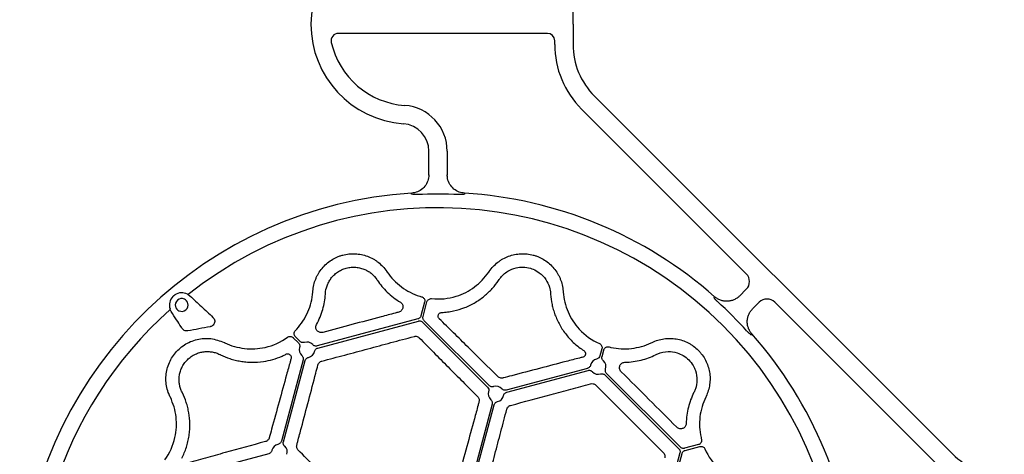
# Model space of a CAD drawing. Units: millimetres. Extents: x 895 to 2605, y 4493 to 5396.
# Drawn here: x 895 to 1163, y 4956 to 5074 of the extents above; entities that cross this region are included whole.
import ezdxf

# ---------------------------------------------------------------- set-up
doc = ezdxf.new("R2010")
doc.units = ezdxf.units.MM
doc.header["$LTSCALE"] = 2
doc.layers.add('DUENN-18', color=94, linetype='Continuous')

msp = doc.modelspace()

# ---------------------------------------------------------------- linework, layer by layer
at = {"color": 7, "linetype": 'Continuous', "lineweight": 30}
for p, q in [((1045.786, 5073.025), (1045.786, 5078.525)), ((1045.786, 5073.025), (1045.786, 5067.525)), ((1051.643, 5053.383), (1149.308, 4955.707)), ((1006.458, 5031.861), (1006.458, 5038.385)), ((1001.772, 5026.917), (1001.772, 5026.921)), ((1016.143, 5026.92), (1016.143, 5026.916)), ((1084.409, 4998.634), (1084.412, 4998.637)), ((1094.573, 4988.475), (1094.57, 4988.472))]:
    msp.add_line(p, q, dxfattribs=at)
for centre, radius, start, end in [((1001.51, 5073.025), 27.233, 94.21277, 180), ((1001.51, 5073.025), 27.233, 180, 265.78723), ((1065.786, 5067.525), 20, 180, 224.99653), ((998.958, 5038.386), 7.5, 359.99653, 85.78723), ((1008.947, 4913.022), 114.124, 93.60453, 255.00136), ((1008.951, 4913.025), 113.639, 87.12064, 92.87243), ((1008.988, 4913.115), 114.03, 48.59051, 86.40255), ((1008.951, 4913.025), 113.639, 42.12064, 47.87243), ((1009.073, 4913.082), 113.993, 3.58165, 41.40571), ((1163.451, 4969.848), 20, 224.99653, 270)]:
    msp.add_arc(centre, radius, start, end, dxfattribs=at)
for points, knots in [([(1006.458, 5031.861), (1006.403, 5031.349), (1006.292, 5030.225), (1005.43, 5028.726), (1004.161, 5027.594), (1002.854, 5027.041), (1002.035, 5026.95), (1001.772, 5026.921)], [0, 0, 0, 0, 0.2237067, 0.4474133, 0.6711021, 0.8947537, 1, 1, 1, 1]), ([(1001.727, 5026.607), (1001.741, 5026.704), (1001.752, 5026.78), (1001.768, 5026.885), (1001.772, 5026.914), (1001.772, 5026.917)], [0, 0, 0, 0, 0.5, 0.5, 1, 1, 1, 1]), ([(1003.256, 5026.521), (1002.996, 5026.508), (1002.738, 5026.512), (1002.226, 5026.544), (1001.972, 5026.574), (1001.727, 5026.607)], [0, 0, 0, 0, 0.5, 0.5, 1, 1, 1, 1]), ([(1016.189, 5026.606), (1016.184, 5026.605), (1016.011, 5026.582), (1015.512, 5026.517), (1014.996, 5026.519), (1014.659, 5026.521)], [0, 0, 0, 0, 0.0089601, 0.3519988, 1, 1, 1, 1]), ([(1016.143, 5026.916), (1016.146, 5026.892), (1016.152, 5026.853), (1016.179, 5026.674), (1016.189, 5026.606)], [0, 0, 0, 0, 0.6176743, 1, 1, 1, 1]), ([(1084.157, 4998.447), (1084.237, 4998.506), (1084.298, 4998.552), (1084.383, 4998.615), (1084.406, 4998.632), (1084.409, 4998.634)], [0, 0, 0, 0, 0.5, 0.5, 1, 1, 1, 1]), ([(1085.178, 4997.306), (1084.985, 4997.481), (1084.805, 4997.665), (1084.466, 4998.05), (1084.308, 4998.251), (1084.157, 4998.447)], [0, 0, 0, 0, 0.5, 0.5, 1, 1, 1, 1]), ([(1093.241, 4989.242), (1093.416, 4989.049), (1093.601, 4988.869), (1093.986, 4988.53), (1094.187, 4988.371), (1094.383, 4988.221)], [0, 0, 0, 0, 0.5, 0.5, 1, 1, 1, 1]), ([(1094.57, 4988.472), (1094.568, 4988.47), (1094.551, 4988.447), (1094.487, 4988.362), (1094.441, 4988.299), (1094.383, 4988.221)], [0, 0, 0, 0, 0.5, 0.5, 1, 1, 1, 1])]:
    msp.add_open_spline(points, degree=3, knots=knots, dxfattribs=at)
for points in [[(1006.458, 5031.906), (1006.458, 5031.902), (1006.458, 5031.887), (1006.458, 5031.861)], [(1011.458, 5031.861), (1011.458, 5031.887), (1011.458, 5031.902), (1011.458, 5031.906)], [(1094.753, 4995.282), (1094.772, 4995.3), (1094.782, 4995.31), (1094.785, 4995.313)]]:
    msp.add_open_spline(points, degree=3, dxfattribs=at)
at = {"layer": 'DUENN-18'}
for p, q in [((1038.786, 5070.525), (981.784, 5070.525)), ((1040.786, 5067.525), (1040.786, 5068.525)), ((1093.054, 5004.896), (1048.107, 5049.848)), ((1011.458, 5038.385), (1011.458, 5031.861)), ((1025.467, 5003.088), (1025.602, 5003.289)), ((940.789, 4999.245), (941.276, 4998.87)), ((974.791, 4999.909), (974.81, 5000.152)), ((1039.663, 4999.521), (1039.679, 4999.28)), ((1043.092, 5000.152), (1043.11, 4999.909)), ((1091.218, 4998.817), (1093.054, 5000.653)), ((1005.306, 4997.148), (1004.301, 4993.395)), ((1004.867, 4993.244), (1005.93, 4997.213)), ((1091.25, 4998.849), (1091.218, 4998.817)), ((1096.589, 4997.117), (1094.753, 4995.282)), ((1145.772, 4952.171), (1100.832, 4997.117)), ((935.877, 4995.123), (935.84, 4995.345)), ((936.162, 4994.579), (935.877, 4995.123)), ((1003.452, 4992.546), (975.975, 4985.184)), ((976.126, 4984.618), (1003.604, 4991.98)), ((1004.763, 4991.67), (1022.476, 4973.957)), ((1022.89, 4974.372), (1005.178, 4992.084)), ((969.473, 4987.444), (970.898, 4986.019)), ((971.312, 4986.433), (970.046, 4987.7)), ((1067.115, 4986.05), (1067.335, 4986.155)), ((1053.661, 4984.423), (1053.139, 4982.477)), ((1053.705, 4982.325), (1054.169, 4984.055)), ((972.147, 4981.356), (966.206, 4959.183)), ((966.772, 4959.031), (972.713, 4981.204)), ((1068.286, 4982.764), (1068.503, 4982.87)), ((1049.726, 4979.064), (1027.553, 4973.122)), ((1027.704, 4972.556), (1049.877, 4978.498)), ((1054.54, 4977.248), (1074.655, 4957.133)), ((1075.069, 4957.548), (1054.954, 4977.662)), ((1082.081, 4971.409), (1081.976, 4971.189)), ((1023.725, 4969.295), (1016.904, 4943.84)), ((1017.47, 4943.688), (1024.291, 4969.143)), ((1079.981, 4958.242), (1076.229, 4957.237)), ((1076.38, 4956.671), (1080.349, 4957.734)), ((962.792, 4955.77), (938.597, 4949.287)), ((1074.966, 4955.974), (1068.482, 4931.778)), ((1069.048, 4931.626), (1075.532, 4955.822))]:
    msp.add_line(p, q, dxfattribs=at)
for centre, radius, start, end in [((981.784, 5068.525), 2, 90, 192.85053), ((1038.786, 5068.525), 2, 360, 90), ((1001.51, 5073.025), 22.233, 192.85053, 265.78723), ((1065.786, 5067.525), 25, 180, 224.99653), ((998.958, 5038.386), 12.5, 359.99653, 85.78723), ((1008.951, 4913.025), 109.909, 321.67175, 128.32825), ((1090.933, 5002.774), 3, 314.99653, 44.99653), ((939.016, 4996.37), 3.337, 62.10682, 123.83411), ((939.016, 4996.37), 3.337, 136.16589, 197.89318), ((939.016, 4996.37), 1.75, 65.31426, 194.68574), ((939.016, 4996.37), 1.75, 245.31426, 14.68574), ((939.016, 4996.37), 1.75, 14.68574, 65.31426), ((1008.951, 5014.798), 16.792, 252.72328, 254.51404), ((1008.951, 5014.798), 16.792, 264.06345, 287.27672), ((1098.71, 4994.996), 3, 44.99653, 134.99653), ((1008.951, 4913.025), 109.909, 131.67175, 318.32825), ((939.016, 4996.37), 1.75, 194.68574, 245.31426), ((958.064, 5001.163), 16.792, 315.48608, 317.27672), ((1059.838, 5001.163), 16.792, 222.72328, 245.93605), ((958.064, 5001.163), 16.792, 282.72328, 305.93655), ((973.195, 4984.136), 2.111, 41.81882, 108.18248), ((973.195, 4984.136), 2.111, 161.81849, 228.18348), ((973.195, 4984.136), 2.111, 281.81611, 348.18272), ((1059.838, 5001.163), 16.792, 255.48658, 257.27672), ((1052.657, 4979.546), 2.111, 101.8174, 168.18168), ((1052.657, 4979.546), 2.111, 341.81882, 48.18248), ((1052.657, 4979.546), 2.111, 221.81694, 288.18367), ((1024.773, 4972.074), 2.111, 161.81404, 228.18575), ((1024.773, 4972.074), 2.111, 41.81413, 108.18539), ((1024.773, 4972.074), 2.111, 281.81429, 348.18596), ((920.813, 4963.911), 16.792, 324.06395, 347.27672), ((1097.089, 4963.911), 16.792, 192.72328, 194.51401), ((965.724, 4956.252), 2.111, 101.81461, 168.18587), ((965.724, 4956.252), 2.111, 341.81386, 48.18548), ((1097.089, 4963.911), 16.792, 204.06395, 227.27672)]:
    msp.add_arc(centre, radius, start, end, dxfattribs=at)
for points, knots in [([(1016.143, 5026.92), (1015.671, 5026.99), (1014.642, 5027.141), (1013.23, 5027.972), (1012.113, 5029.254), (1011.537, 5030.649), (1011.48, 5031.56), (1011.458, 5031.861)], [0, 0, 0, 0, 0.18929135, 0.41284052, 0.63641372, 0.86002134, 1, 1, 1, 1]), ([(974.81, 5000.152), (974.854, 5000.723), (974.943, 5001.291), (975.202, 5002.396), (975.373, 5002.934), (975.689, 5003.718), (975.805, 5003.976), (976.056, 5004.484), (976.193, 5004.735), (976.631, 5005.47), (976.957, 5005.932), (977.676, 5006.803), (978.069, 5007.212), (978.926, 5007.973), (979.381, 5008.318), (980.335, 5008.931), (980.835, 5009.201), (981.621, 5009.549), (981.889, 5009.655), (982.429, 5009.845), (982.701, 5009.929), (983.524, 5010.149), (984.083, 5010.253), (984.935, 5010.344), (985.222, 5010.363), (985.795, 5010.379), (986.081, 5010.376), (986.931, 5010.334), (987.493, 5010.263), (988.604, 5010.033), (989.158, 5009.873), (990.221, 5009.475), (990.732, 5009.238), (991.471, 5008.823), (991.712, 5008.676), (992.185, 5008.361), (992.417, 5008.193), (993.535, 5007.316), (994.307, 5006.494), (994.954, 5005.55)], [0, 0, 0, 0, 0.0625, 0.0625, 0.125, 0.125, 0.15625, 0.15625, 0.1875, 0.1875, 0.25, 0.25, 0.3125, 0.3125, 0.375, 0.375, 0.4375, 0.4375, 0.46875, 0.46875, 0.5, 0.5, 0.5625, 0.5625, 0.59375, 0.59375, 0.625, 0.625, 0.6875, 0.6875, 0.75, 0.75, 0.8125, 0.8125, 0.84375, 0.84375, 0.875, 0.875, 1, 1, 1, 1]), ([(1022.948, 5005.55), (1023.595, 5006.494), (1024.366, 5007.316), (1025.485, 5008.193), (1025.717, 5008.361), (1026.19, 5008.676), (1026.431, 5008.823), (1027.169, 5009.238), (1027.681, 5009.475), (1028.744, 5009.873), (1029.298, 5010.033), (1030.409, 5010.263), (1030.97, 5010.334), (1031.821, 5010.376), (1032.106, 5010.379), (1032.679, 5010.363), (1032.967, 5010.344), (1033.819, 5010.253), (1034.377, 5010.149), (1035.201, 5009.929), (1035.473, 5009.845), (1036.012, 5009.655), (1036.281, 5009.549), (1037.067, 5009.201), (1037.567, 5008.931), (1038.521, 5008.318), (1038.976, 5007.973), (1039.833, 5007.212), (1040.226, 5006.803), (1040.945, 5005.932), (1041.271, 5005.47), (1041.709, 5004.735), (1041.845, 5004.484), (1042.097, 5003.976), (1042.212, 5003.718), (1042.528, 5002.934), (1042.699, 5002.396), (1042.959, 5001.291), (1043.048, 5000.723), (1043.092, 5000.152)], [0, 0, 0, 0, 0.125, 0.125, 0.15625, 0.15625, 0.1875, 0.1875, 0.25, 0.25, 0.3125, 0.3125, 0.375, 0.375, 0.40625, 0.40625, 0.4375, 0.4375, 0.5, 0.5, 0.53125, 0.53125, 0.5625, 0.5625, 0.625, 0.625, 0.6875, 0.6875, 0.75, 0.75, 0.8125, 0.8125, 0.84375, 0.84375, 0.875, 0.875, 0.9375, 0.9375, 1, 1, 1, 1]), ([(978.239, 4999.521), (978.286, 5000.226), (978.427, 5000.922), (978.797, 5001.948), (978.947, 5002.289), (979.305, 5002.959), (979.51, 5003.284), (979.978, 5003.912), (980.241, 5004.215), (980.836, 5004.796), (981.16, 5005.065), (981.867, 5005.558), (982.254, 5005.782), (983.06, 5006.159), (983.481, 5006.313), (983.923, 5006.431)], [0, 0, 0, 0, 0.25, 0.25, 0.375, 0.375, 0.5, 0.5, 0.625, 0.625, 0.75, 0.75, 0.875, 0.875, 1, 1, 1, 1]), ([(983.923, 5006.431), (984.364, 5006.55), (984.807, 5006.627), (985.693, 5006.703), (986.141, 5006.703), (986.999, 5006.629), (987.415, 5006.558), (988.22, 5006.352), (988.6, 5006.221), (989.319, 5005.911), (989.659, 5005.733), (990.304, 5005.331), (990.604, 5005.11), (991.437, 5004.406), (991.907, 5003.876), (992.3, 5003.289)], [0, 0, 0, 0, 0.125, 0.125, 0.25, 0.25, 0.375, 0.375, 0.5, 0.5, 0.625, 0.625, 0.75, 0.75, 1, 1, 1, 1]), ([(995.092, 5005.348), (995.625, 5004.57), (996.215, 5003.846), (997.507, 5002.5), (998.209, 5001.88), (999.73, 5000.749), (1000.527, 5000.254), (1002.192, 4999.404), (1003.059, 4999.047), (1003.964, 4998.763)], [0, 0, 0, 0, 0.25, 0.25, 0.5, 0.5, 0.75, 0.75, 1, 1, 1, 1]), ([(1013.938, 4998.763), (1014.81, 4999.084), (1016.579, 4999.734), (1018.958, 5001.249), (1021.109, 5003.102), (1022.238, 5004.592), (1022.81, 5005.348)], [0, 0, 0, 0, 0.2469441, 0.5010569, 0.7469619, 1, 1, 1, 1]), ([(1025.602, 5003.289), (1025.678, 5003.398), (1026.298, 5004.291), (1027.697, 5005.58), (1030.007, 5006.546), (1032.173, 5006.778), (1033.772, 5006.53), (1035.275, 5006.005), (1036.882, 5005.09), (1038.463, 5003.379), (1039.414, 5001.401), (1039.586, 5000.099), (1039.663, 4999.521)], [0, 0, 0, 0, 0.0237882, 0.1938877, 0.3227284, 0.415475, 0.5085781, 0.5435528, 0.6369142, 0.7673383, 0.8968767, 1, 1, 1, 1]), ([(992.434, 5003.088), (992.808, 5002.53), (993.217, 5001.981), (994.109, 5000.908), (994.595, 5000.382), (996.155, 4998.872), (997.334, 4997.947), (998.686, 4997.133)], [0, 0, 0, 0, 0.25, 0.25, 0.5, 0.5, 1, 1, 1, 1]), ([(1016.229, 4995.661), (1017.263, 4996.067), (1018.226, 4996.545), (1019.578, 4997.349), (1020.013, 4997.632), (1020.854, 4998.225), (1021.26, 4998.537), (1022.035, 4999.179), (1022.404, 4999.51), (1023.109, 5000.189), (1023.445, 5000.538), (1024.399, 5001.603), (1024.964, 5002.337), (1025.467, 5003.088)], [0, 0, 0, 0, 0.25, 0.25, 0.375, 0.375, 0.5, 0.5, 0.625, 0.625, 0.75, 0.75, 1, 1, 1, 1]), ([(970.4, 4989.77), (970.995, 4990.483), (972.2, 4991.928), (973.503, 4994.427), (974.441, 4997.109), (974.673, 4998.967), (974.791, 4999.909)], [0, 0, 0, 0, 0.2465997, 0.5003397, 0.7465877, 1, 1, 1, 1]), ([(975.786, 4990.997), (976.55, 4992.378), (977.109, 4993.769), (977.704, 4995.856), (977.862, 4996.555), (978.099, 4997.93), (978.178, 4998.61), (978.223, 4999.28)], [0, 0, 0, 0, 0.5, 0.5, 0.75, 0.75, 1, 1, 1, 1]), ([(1039.679, 4999.28), (1039.739, 4998.378), (1039.862, 4997.46), (1040.156, 4996.061), (1040.272, 4995.591), (1040.541, 4994.655), (1040.694, 4994.187), (1041.213, 4992.786), (1041.637, 4991.854), (1042.413, 4990.464), (1042.694, 4990.006), (1043.297, 4989.106), (1043.62, 4988.664), (1043.966, 4988.229)], [0, 0, 0, 0, 0.25, 0.25, 0.375, 0.375, 0.5, 0.5, 0.75, 0.75, 0.875, 0.875, 1, 1, 1, 1]), ([(1043.11, 4999.909), (1043.224, 4998.993), (1043.454, 4997.136), (1044.377, 4994.477), (1045.687, 4991.951), (1046.891, 4990.504), (1047.501, 4989.77)], [0, 0, 0, 0, 0.2462427, 0.4996604, 0.7462608, 1, 1, 1, 1]), ([(941.276, 4998.87), (942.302, 4997.918), (943.341, 4996.95), (945.435, 4994.991), (946.492, 4994), (947.556, 4992.996)], [0, 0, 0, 0, 0.5, 0.5, 1, 1, 1, 1]), ([(998.686, 4997.133), (998.817, 4997.055), (998.929, 4996.959), (999.118, 4996.742), (999.192, 4996.625), (999.305, 4996.376), (999.343, 4996.243), (999.382, 4995.975), (999.382, 4995.838), (999.345, 4995.564), (999.308, 4995.43), (999.193, 4995.167), (999.117, 4995.041), (998.923, 4994.809), (998.807, 4994.705), (998.538, 4994.53), (998.39, 4994.463), (998.229, 4994.42)], [0, 0, 0, 0, 0.125, 0.125, 0.25, 0.25, 0.375, 0.375, 0.5, 0.5, 0.625, 0.625, 0.75, 0.75, 0.875, 0.875, 1, 1, 1, 1]), ([(1004.467, 4998.615), (1004.548, 4998.588), (1004.756, 4998.515), (1005.042, 4998.291), (1005.266, 4997.95), (1005.373, 4997.549), (1005.328, 4997.282), (1005.306, 4997.148)], [0, 0, 0, 0, 0.1365805, 0.3523921, 0.5682314, 0.7841076, 1, 1, 1, 1]), ([(1005.93, 4997.213), (1006.004, 4997.488), (1006.176, 4997.73), (1006.526, 4997.971), (1006.656, 4998.03), (1006.931, 4998.1), (1007.072, 4998.111), (1007.214, 4998.096)], [0, 0, 0, 0, 0.5, 0.5, 0.75, 0.75, 1, 1, 1, 1]), ([(1091.218, 4998.817), (1091.03, 4998.629), (1090.788, 4998.43), (1090.271, 4998.078), (1089.993, 4997.925), (1089.415, 4997.675), (1089.118, 4997.578), (1088.507, 4997.441), (1088.19, 4997.401), (1087.563, 4997.381), (1087.251, 4997.4), (1086.631, 4997.498), (1086.322, 4997.577), (1085.733, 4997.788), (1085.45, 4997.921), (1084.907, 4998.241), (1084.649, 4998.428), (1084.412, 4998.637)], [0, 0, 0, 0, 0.125, 0.125, 0.25, 0.25, 0.375, 0.375, 0.5, 0.5, 0.625, 0.625, 0.75, 0.75, 0.875, 0.875, 1, 1, 1, 1]), ([(939.183, 4989.926), (939.078, 4990.087), (938.554, 4990.889), (937.538, 4992.45), (936.647, 4993.828), (936.162, 4994.579)], [0, 0, 0, 0, 0.1022464, 0.5113032, 1, 1, 1, 1]), ([(998.229, 4994.42), (997.908, 4994.335), (996.303, 4993.908), (992.057, 4992.776), (985.468, 4991.012), (980.186, 4989.589), (977.539, 4988.876)], [0, 0, 0, 0, 0.046636, 0.2332012, 0.6157717, 1, 1, 1, 1]), ([(1009.304, 4992.594), (1009.223, 4992.692), (1009.054, 4992.9), (1008.973, 4993.274), (1009.018, 4993.627), (1009.162, 4993.914), (1009.37, 4994.123), (1009.624, 4994.268), (1009.819, 4994.295), (1009.916, 4994.308)], [0, 0, 0, 0, 0.1628717, 0.3454186, 0.5095039, 0.6503568, 0.7716274, 0.8856345, 1, 1, 1, 1]), ([(1009.916, 4994.308), (1010.47, 4994.335), (1011.022, 4994.385), (1012.11, 4994.529), (1012.645, 4994.622), (1014.224, 4994.965), (1015.243, 4995.274), (1016.229, 4995.661)], [0, 0, 0, 0, 0.25, 0.25, 0.5, 0.5, 1, 1, 1, 1]), ([(1094.573, 4988.475), (1094.363, 4988.713), (1094.179, 4988.967), (1093.86, 4989.507), (1093.724, 4989.796), (1093.512, 4990.386), (1093.435, 4990.688), (1093.336, 4991.309), (1093.317, 4991.626), (1093.336, 4992.251), (1093.375, 4992.561), (1093.513, 4993.178), (1093.61, 4993.478), (1093.858, 4994.051), (1094.009, 4994.327), (1094.364, 4994.85), (1094.565, 4995.093), (1094.789, 4995.317)], [0, 0, 0, 0, 0.125, 0.125, 0.25, 0.25, 0.375, 0.375, 0.5, 0.5, 0.625, 0.625, 0.75, 0.75, 0.875, 0.875, 1, 1, 1, 1]), ([(947.556, 4992.996), (947.671, 4992.864), (947.899, 4992.602), (948.047, 4992.09), (948.024, 4991.567), (947.825, 4991.085), (947.484, 4990.707), (947.12, 4990.501), (946.885, 4990.445), (946.81, 4990.428)], [0, 0, 0, 0, 0.1599691, 0.3199112, 0.4777764, 0.6317164, 0.7820507, 0.9303636, 1, 1, 1, 1]), ([(1004.301, 4993.395), (1004.253, 4993.269), (1004.157, 4993.016), (1003.857, 4992.704), (1003.591, 4992.601), (1003.452, 4992.546)], [0, 0, 0, 0, 0.3222822, 0.6445618, 1, 1, 1, 1]), ([(1003.604, 4991.98), (1003.706, 4992.008), (1003.809, 4992.021), (1004.019, 4992.021), (1004.125, 4992.007), (1004.326, 4991.953), (1004.425, 4991.912), (1004.606, 4991.808), (1004.688, 4991.745), (1004.763, 4991.67)], [0, 0, 0, 0, 0.25, 0.25, 0.5, 0.5, 0.75, 0.75, 1, 1, 1, 1]), ([(1005.178, 4992.084), (1005.103, 4992.159), (1005.039, 4992.242), (1004.934, 4992.423), (1004.894, 4992.522), (1004.84, 4992.723), (1004.826, 4992.829), (1004.826, 4993.038), (1004.839, 4993.141), (1004.867, 4993.244)], [0, 0, 0, 0, 0.25, 0.25, 0.5, 0.5, 0.75, 0.75, 1, 1, 1, 1]), ([(1025.274, 4976.832), (1022.54, 4979.54), (1019.83, 4982.22), (1015.833, 4986.165), (1014.512, 4987.468), (1011.89, 4990.051), (1010.589, 4991.331), (1009.304, 4992.594)], [0, 0, 0, 0, 0.5, 0.5, 0.75, 0.75, 1, 1, 1, 1]), ([(940.674, 4989.286), (940.509, 4989.272), (940.178, 4989.245), (939.707, 4989.414), (939.376, 4989.661), (939.231, 4989.86), (939.183, 4989.926)], [0, 0, 0, 0, 0.2826145, 0.5652885, 0.8561926, 1, 1, 1, 1]), ([(970.046, 4987.7), (969.934, 4987.811), (969.846, 4987.942), (969.726, 4988.231), (969.695, 4988.387), (969.693, 4988.699), (969.724, 4988.856), (969.84, 4989.144), (969.928, 4989.278), (970.038, 4989.39)], [0, 0, 0, 0, 0.25, 0.25, 0.5, 0.5, 0.75, 0.75, 1, 1, 1, 1]), ([(977.539, 4988.876), (977.377, 4988.833), (977.215, 4988.817), (976.895, 4988.834), (976.743, 4988.866), (976.459, 4988.97), (976.33, 4989.041), (976.099, 4989.211), (976, 4989.309), (975.831, 4989.527), (975.763, 4989.647), (975.662, 4989.898), (975.629, 4990.032), (975.602, 4990.304), (975.607, 4990.442), (975.663, 4990.724), (975.712, 4990.863), (975.786, 4990.997)], [0, 0, 0, 0, 0.125, 0.125, 0.25, 0.25, 0.375, 0.375, 0.5, 0.5, 0.625, 0.625, 0.75, 0.75, 0.875, 0.875, 1, 1, 1, 1]), ([(935.82, 4971.409), (935.662, 4971.77), (935.004, 4973.269), (934.527, 4976.146), (935.121, 4979.83), (936.892, 4983.12), (939.675, 4985.674), (943.169, 4987.146), (947.008, 4987.447), (949.379, 4986.586), (950.567, 4986.155)], [0, 0, 0, 0, 0.0436172, 0.1812057, 0.3160698, 0.4498115, 0.5851916, 0.7230388, 0.8613724, 1, 1, 1, 1]), ([(950.787, 4986.05), (951.637, 4985.643), (952.511, 4985.31), (954.303, 4984.791), (955.221, 4984.605), (957.104, 4984.385), (958.041, 4984.356), (959.908, 4984.452), (960.837, 4984.577), (961.763, 4984.783)], [0, 0, 0, 0, 0.25, 0.25, 0.5, 0.5, 0.75, 0.75, 1, 1, 1, 1]), ([(967.919, 4987.567), (968.036, 4987.635), (968.271, 4987.772), (968.683, 4987.816), (969.082, 4987.729), (969.339, 4987.572), (969.455, 4987.461), (969.473, 4987.444)], [0, 0, 0, 0, 0.2387669, 0.4775277, 0.7162566, 0.954979, 1, 1, 1, 1]), ([(970.898, 4986.019), (970.984, 4985.914), (971.156, 4985.704), (971.263, 4985.304), (971.249, 4984.993), (971.2, 4984.829), (971.189, 4984.795)], [0, 0, 0, 0, 0.30577183, 0.61153826, 0.91733594, 1, 1, 1, 1]), ([(972.536, 4986.141), (972.431, 4986.107), (972.322, 4986.087), (972.102, 4986.078), (971.99, 4986.089), (971.777, 4986.139), (971.672, 4986.18), (971.48, 4986.287), (971.391, 4986.355), (971.312, 4986.433)], [0, 0, 0, 0, 0.25, 0.25, 0.5, 0.5, 0.75, 0.75, 1, 1, 1, 1]), ([(977.241, 4981.034), (979.334, 4981.592), (981.432, 4982.152), (985.63, 4983.274), (989.827, 4984.397), (994.023, 4985.523), (998.219, 4986.65), (1000.316, 4987.214), (1002.408, 4987.778)], [0, 0, 0, 0, 0.25, 0.25, 0.5, 0.75, 0.75, 1, 1, 1, 1]), ([(1002.408, 4987.778), (1002.444, 4987.787), (1002.632, 4987.832), (1003.003, 4987.84), (1003.483, 4987.697), (1003.728, 4987.49), (1003.85, 4987.387)], [0, 0, 0, 0, 0.0705384, 0.3627857, 0.6820977, 1, 1, 1, 1]), ([(1003.85, 4987.387), (1005.128, 4986.093), (1006.422, 4984.785), (1009.034, 4982.147), (1010.351, 4980.819), (1013.004, 4978.145), (1014.341, 4976.799), (1017.034, 4974.09), (1018.391, 4972.727), (1019.753, 4971.359)], [0, 0, 0, 0, 0.25, 0.25, 0.5, 0.5, 0.75, 0.75, 1, 1, 1, 1]), ([(1043.966, 4988.229), (1044.296, 4987.815), (1044.647, 4987.409), (1045.381, 4986.627), (1045.765, 4986.25), (1046.962, 4985.165), (1047.825, 4984.501), (1048.756, 4983.901)], [0, 0, 0, 0, 0.25, 0.25, 0.5, 0.5, 1, 1, 1, 1]), ([(1052.99, 4985.83), (1053.121, 4985.772), (1053.237, 4985.693), (1053.441, 4985.494), (1053.524, 4985.378), (1053.646, 4985.122), (1053.684, 4984.985), (1053.709, 4984.702), (1053.698, 4984.561), (1053.661, 4984.423)], [0, 0, 0, 0, 0.25, 0.25, 0.5, 0.5, 0.75, 0.75, 1, 1, 1, 1]), ([(1056.139, 4984.783), (1057.065, 4984.577), (1057.994, 4984.452), (1059.861, 4984.356), (1060.798, 4984.385), (1062.681, 4984.605), (1063.599, 4984.791), (1065.391, 4985.31), (1066.264, 4985.643), (1067.115, 4986.05)], [0, 0, 0, 0, 0.25, 0.25, 0.5, 0.5, 0.75, 0.75, 1, 1, 1, 1]), ([(1067.335, 4986.155), (1068.368, 4986.65), (1069.447, 4986.975), (1070.854, 4987.176), (1071.139, 4987.205), (1071.706, 4987.241), (1071.988, 4987.249), (1072.835, 4987.238), (1073.397, 4987.189), (1074.516, 4987.002), (1075.076, 4986.863), (1076.153, 4986.506), (1076.675, 4986.287), (1077.433, 4985.899), (1077.681, 4985.759), (1078.17, 4985.458), (1078.409, 4985.298), (1079.102, 4984.793), (1079.533, 4984.424), (1080.136, 4983.822), (1080.33, 4983.613), (1080.702, 4983.179), (1080.881, 4982.952), (1081.388, 4982.258), (1081.687, 4981.774), (1082.206, 4980.766), (1082.427, 4980.24), (1082.789, 4979.153), (1082.925, 4978.602), (1083.113, 4977.488), (1083.164, 4976.925), (1083.175, 4976.069), (1083.168, 4975.783), (1083.131, 4975.218), (1083.103, 4974.937), (1082.984, 4974.099), (1082.863, 4973.548), (1082.536, 4972.461), (1082.329, 4971.925), (1082.081, 4971.409)], [0, 0, 0, 0, 0.125, 0.125, 0.15625, 0.15625, 0.1875, 0.1875, 0.25, 0.25, 0.3125, 0.3125, 0.375, 0.375, 0.40625, 0.40625, 0.4375, 0.4375, 0.5, 0.5, 0.53125, 0.53125, 0.5625, 0.5625, 0.625, 0.625, 0.6875, 0.6875, 0.75, 0.75, 0.8125, 0.8125, 0.84375, 0.84375, 0.875, 0.875, 0.9375, 0.9375, 1, 1, 1, 1]), ([(939.105, 4972.577), (938.949, 4972.894), (938.815, 4973.221), (938.591, 4973.899), (938.502, 4974.252), (938.373, 4974.973), (938.334, 4975.34), (938.316, 4975.906), (938.317, 4976.096), (938.333, 4976.482), (938.349, 4976.678), (938.419, 4977.264), (938.496, 4977.656), (938.662, 4978.246), (938.726, 4978.443), (938.873, 4978.838), (938.956, 4979.037), (939.232, 4979.624), (939.45, 4980.004), (939.961, 4980.735), (940.257, 4981.089), (940.9, 4981.73), (941.244, 4982.017), (941.792, 4982.4), (941.981, 4982.52), (942.364, 4982.74), (942.557, 4982.84), (942.946, 4983.023), (943.142, 4983.105), (943.538, 4983.251), (943.738, 4983.316), (944.335, 4983.484), (944.728, 4983.56), (945.505, 4983.651), (945.891, 4983.666), (946.65, 4983.641), (947.017, 4983.6), (947.731, 4983.472), (948.078, 4983.383), (948.753, 4983.161), (949.082, 4983.026), (949.399, 4982.87)], [0, 0, 0, 0, 0.0625, 0.0625, 0.125, 0.125, 0.1875, 0.1875, 0.21875, 0.21875, 0.25, 0.25, 0.3125, 0.3125, 0.34375, 0.34375, 0.375, 0.375, 0.4375, 0.4375, 0.5, 0.5, 0.5625, 0.5625, 0.59375, 0.59375, 0.625, 0.625, 0.65625, 0.65625, 0.6875, 0.6875, 0.75, 0.75, 0.8125, 0.8125, 0.875, 0.875, 0.9375, 0.9375, 1, 1, 1, 1]), ([(967.473, 4982.935), (967.564, 4982.973), (967.746, 4983.047), (968.039, 4983.049), (968.323, 4982.971), (968.592, 4982.795), (968.807, 4982.511), (968.924, 4982.148), (968.881, 4981.883), (968.861, 4981.758)], [0, 0, 0, 0, 0.1143614, 0.2283696, 0.3496385, 0.4904946, 0.6545836, 0.8371299, 1, 1, 1, 1]), ([(975.975, 4985.184), (975.867, 4985.155), (975.758, 4985.142), (975.537, 4985.145), (975.427, 4985.161), (975.216, 4985.224), (975.114, 4985.271), (974.928, 4985.388), (974.843, 4985.46), (974.768, 4985.543)], [0, 0, 0, 0, 0.25, 0.25, 0.5, 0.5, 0.75, 0.75, 1, 1, 1, 1]), ([(975.262, 4983.703), (975.302, 4983.833), (975.383, 4984.093), (975.661, 4984.398), (975.894, 4984.546), (976.057, 4984.596), (976.092, 4984.607), (976.126, 4984.618)], [0, 0, 0, 0, 0.3058186, 0.6116417, 0.9174484, 0.9175283, 1, 1, 1, 1]), ([(1048.756, 4983.901), (1048.94, 4983.783), (1049.073, 4983.607), (1049.176, 4983.329), (1049.195, 4983.232), (1049.204, 4983.045), (1049.196, 4982.952), (1049.153, 4982.773), (1049.121, 4982.689), (1049.033, 4982.531), (1048.978, 4982.457), (1048.851, 4982.326), (1048.777, 4982.268), (1048.615, 4982.172), (1048.526, 4982.135), (1048.43, 4982.11)], [0, 0, 0, 0, 0.25, 0.25, 0.375, 0.375, 0.5, 0.5, 0.625, 0.625, 0.75, 0.75, 0.875, 0.875, 1, 1, 1, 1]), ([(1054.169, 4984.055), (1054.196, 4984.136), (1054.266, 4984.345), (1054.488, 4984.633), (1054.827, 4984.859), (1055.227, 4984.97), (1055.495, 4984.928), (1055.629, 4984.907)], [0, 0, 0, 0, 0.1365818, 0.3523787, 0.568193, 0.7840557, 1, 1, 1, 1]), ([(1068.503, 4982.87), (1068.628, 4982.929), (1069.615, 4983.394), (1071.478, 4983.807), (1073.94, 4983.488), (1075.887, 4982.628), (1077.427, 4981.423), (1078.542, 4979.956), (1079.401, 4978.056), (1079.715, 4975.819), (1079.376, 4973.876), (1078.929, 4972.873), (1078.797, 4972.577)], [0, 0, 0, 0, 0.02466663, 0.1946388, 0.32352384, 0.41289404, 0.50237709, 0.59177246, 0.66604239, 0.80461122, 0.942333, 1, 1, 1, 1]), ([(949.615, 4982.764), (950.427, 4982.365), (951.286, 4982.011), (952.645, 4981.566), (953.11, 4981.432), (954.06, 4981.196), (954.545, 4981.094), (955.537, 4980.926), (956.044, 4980.859), (957.069, 4980.765), (957.587, 4980.738), (959.159, 4980.717), (960.231, 4980.786), (961.329, 4980.951)], [0, 0, 0, 0, 0.25, 0.25, 0.375, 0.375, 0.5, 0.5, 0.625, 0.625, 0.75, 0.75, 1, 1, 1, 1]), ([(961.329, 4980.951), (962.172, 4981.111), (963.882, 4981.435), (965.945, 4982.185), (967.118, 4982.761), (967.473, 4982.935)], [0, 0, 0, 0, 0.4042633, 0.8198529, 1, 1, 1, 1]), ([(968.861, 4981.758), (968.779, 4981.463), (968.37, 4979.988), (967.296, 4976.103), (965.613, 4969.995), (964.031, 4964.223), (963.127, 4960.911), (962.911, 4960.122)], [0, 0, 0, 0, 0.0424431, 0.212244, 0.5528142, 0.8934286, 1, 1, 1, 1]), ([(971.788, 4982.562), (971.871, 4982.488), (971.941, 4982.404), (972.06, 4982.218), (972.106, 4982.116), (972.169, 4981.905), (972.186, 4981.794), (972.189, 4981.575), (972.176, 4981.464), (972.147, 4981.356)], [0, 0, 0, 0, 0.25, 0.25, 0.5, 0.5, 0.75, 0.75, 1, 1, 1, 1]), ([(972.713, 4981.204), (972.771, 4981.419), (972.889, 4981.616), (973.128, 4981.842), (973.22, 4981.907), (973.414, 4982.009), (973.519, 4982.047), (973.627, 4982.069)], [0, 0, 0, 0, 0.5, 0.5, 0.75, 0.75, 1, 1, 1, 1]), ([(976.187, 4979.974), (976.241, 4980.125), (976.35, 4980.426), (976.694, 4980.79), (977.02, 4980.97), (977.205, 4981.024), (977.241, 4981.034)], [0, 0, 0, 0, 0.31789256, 0.63722069, 0.92946529, 1, 1, 1, 1]), ([(1048.43, 4982.11), (1048.134, 4982.034), (1046.653, 4981.65), (1042.751, 4980.638), (1036.62, 4979.041), (1030.83, 4977.525), (1027.51, 4976.653), (1026.718, 4976.445)], [0, 0, 0, 0, 0.0424429, 0.2122434, 0.5528134, 0.8934283, 1, 1, 1, 1]), ([(1053.139, 4982.477), (1053.082, 4982.262), (1052.963, 4982.065), (1052.724, 4981.839), (1052.633, 4981.774), (1052.438, 4981.673), (1052.333, 4981.635), (1052.225, 4981.612)], [0, 0, 0, 0, 0.5, 0.5, 0.75, 0.75, 1, 1, 1, 1]), ([(1054.065, 4981.119), (1053.973, 4981.219), (1053.789, 4981.419), (1053.66, 4981.813), (1053.657, 4982.124), (1053.697, 4982.29), (1053.705, 4982.325)], [0, 0, 0, 0, 0.3058631, 0.6117234, 0.9175407, 1, 1, 1, 1]), ([(1058.934, 4978.154), (1058.697, 4978.39), (1058.553, 4978.693), (1058.476, 4979.137), (1058.472, 4979.285), (1058.505, 4979.569), (1058.539, 4979.703), (1058.696, 4980.085), (1058.868, 4980.306), (1059.202, 4980.546), (1059.327, 4980.611), (1059.598, 4980.703), (1059.742, 4980.73), (1059.895, 4980.733)], [0, 0, 0, 0, 0.25, 0.25, 0.375, 0.375, 0.5, 0.5, 0.75, 0.75, 0.875, 0.875, 1, 1, 1, 1]), ([(1059.895, 4980.733), (1061.471, 4980.761), (1062.956, 4980.973), (1065.064, 4981.501), (1065.747, 4981.714), (1067.056, 4982.197), (1067.683, 4982.467), (1068.286, 4982.764)], [0, 0, 0, 0, 0.5, 0.5, 0.75, 0.75, 1, 1, 1, 1]), ([(970.428, 4958.142), (970.512, 4958.459), (970.933, 4960.042), (972.023, 4964.148), (973.676, 4970.401), (975.167, 4976.075), (975.991, 4979.225), (976.187, 4979.974)], [0, 0, 0, 0, 0.0424629, 0.2123335, 0.5530717, 0.8937629, 1, 1, 1, 1]), ([(1050.591, 4979.978), (1050.55, 4979.848), (1050.469, 4979.589), (1050.192, 4979.281), (1049.957, 4979.14), (1049.795, 4979.085), (1049.76, 4979.074), (1049.726, 4979.064)], [0, 0, 0, 0, 0.3058245, 0.6116503, 0.9174495, 0.9175314, 1, 1, 1, 1]), ([(1049.877, 4978.498), (1050.011, 4978.52), (1050.279, 4978.564), (1050.679, 4978.457), (1050.941, 4978.289), (1051.059, 4978.164), (1051.084, 4978.138)], [0, 0, 0, 0, 0.3057637, 0.6115215, 0.9173234, 1, 1, 1, 1]), ([(1054.954, 4977.662), (1054.876, 4977.741), (1054.81, 4977.829), (1054.702, 4978.022), (1054.661, 4978.126), (1054.61, 4978.34), (1054.599, 4978.452), (1054.608, 4978.671), (1054.628, 4978.781), (1054.663, 4978.887)], [0, 0, 0, 0, 0.25, 0.25, 0.5, 0.5, 0.75, 0.75, 1, 1, 1, 1]), ([(1074.08, 4963.008), (1071.564, 4965.533), (1069.036, 4968.066), (1063.985, 4973.117), (1061.46, 4975.638), (1058.934, 4978.154)], [0, 0, 0, 0, 0.5, 0.5, 1, 1, 1, 1]), ([(1026.718, 4976.445), (1026.671, 4976.434), (1026.474, 4976.389), (1026.105, 4976.39), (1025.639, 4976.53), (1025.396, 4976.732), (1025.274, 4976.832)], [0, 0, 0, 0, 0.0952559, 0.3931446, 0.696772, 1, 1, 1, 1]), ([(1053.316, 4977.54), (1053.448, 4977.569), (1053.713, 4977.629), (1054.119, 4977.544), (1054.39, 4977.39), (1054.514, 4977.273), (1054.54, 4977.248)], [0, 0, 0, 0, 0.3058521, 0.6116732, 0.9174875, 1, 1, 1, 1]), ([(941.024, 4960.646), (941.107, 4961.195), (941.166, 4961.74), (941.238, 4962.821), (941.252, 4963.358), (941.229, 4964.95), (941.131, 4965.969), (940.879, 4967.442), (940.778, 4967.924), (940.543, 4968.869), (940.409, 4969.334), (939.963, 4970.693), (939.611, 4971.549), (939.212, 4972.36)], [0, 0, 0, 0, 0.125, 0.125, 0.25, 0.25, 0.5, 0.5, 0.625, 0.625, 0.75, 0.75, 1, 1, 1, 1]), ([(1022.476, 4973.957), (1022.633, 4973.8), (1022.745, 4973.598), (1022.82, 4973.278), (1022.831, 4973.167), (1022.822, 4972.947), (1022.802, 4972.839), (1022.767, 4972.733)], [0, 0, 0, 0, 0.5, 0.5, 0.75, 0.75, 1, 1, 1, 1]), ([(1024.114, 4974.08), (1024.008, 4974.045), (1023.9, 4974.026), (1023.68, 4974.016), (1023.567, 4974.027), (1023.353, 4974.078), (1023.249, 4974.119), (1023.056, 4974.227), (1022.969, 4974.293), (1022.89, 4974.372)], [0, 0, 0, 0, 0.25, 0.25, 0.5, 0.5, 0.75, 0.75, 1, 1, 1, 1]), ([(1027.553, 4973.122), (1027.338, 4973.065), (1027.107, 4973.069), (1026.792, 4973.163), (1026.69, 4973.21), (1026.504, 4973.328), (1026.421, 4973.399), (1026.347, 4973.482)], [0, 0, 0, 0, 0.5, 0.5, 0.75, 0.75, 1, 1, 1, 1]), ([(1026.84, 4971.642), (1026.862, 4971.751), (1026.9, 4971.856), (1027.002, 4972.051), (1027.067, 4972.142), (1027.219, 4972.302), (1027.306, 4972.372), (1027.496, 4972.485), (1027.597, 4972.527), (1027.704, 4972.556)], [0, 0, 0, 0, 0.25, 0.25, 0.5, 0.5, 0.75, 0.75, 1, 1, 1, 1]), ([(1028.763, 4968.945), (1032.491, 4969.952), (1036.188, 4970.954), (1041.641, 4972.438), (1043.444, 4972.929), (1047.021, 4973.906), (1048.795, 4974.392), (1050.549, 4974.874)], [0, 0, 0, 0, 0.5, 0.5, 0.75, 0.75, 1, 1, 1, 1]), ([(1050.549, 4974.874), (1050.789, 4974.94), (1051.053, 4974.946), (1051.436, 4974.849), (1051.56, 4974.8), (1051.793, 4974.667), (1051.899, 4974.586), (1051.994, 4974.491)], [0, 0, 0, 0, 0.5, 0.5, 0.75, 0.75, 1, 1, 1, 1]), ([(1051.994, 4974.491), (1053.523, 4972.958), (1055.058, 4971.42), (1058.128, 4968.346), (1061.199, 4965.273), (1064.272, 4962.202), (1067.347, 4959.131), (1068.884, 4957.597), (1070.417, 4956.068)], [0, 0, 0, 0, 0.25, 0.25, 0.5, 0.75, 0.75, 1, 1, 1, 1]), ([(1078.69, 4972.36), (1078.393, 4971.757), (1078.122, 4971.129), (1077.639, 4969.82), (1077.427, 4969.136), (1076.899, 4967.03), (1076.687, 4965.546), (1076.659, 4963.969)], [0, 0, 0, 0, 0.25, 0.25, 0.5, 0.5, 1, 1, 1, 1]), ([(937.192, 4960.213), (937.351, 4961.127), (937.672, 4962.982), (937.551, 4965.797), (937.022, 4968.589), (936.295, 4970.314), (935.926, 4971.189)], [0, 0, 0, 0, 0.2466001, 0.50034, 0.7465881, 1, 1, 1, 1]), ([(1020.133, 4969.916), (1020.049, 4969.608), (1019.628, 4968.072), (1018.523, 4964.031), (1016.801, 4957.704), (1014.963, 4950.913), (1013.819, 4946.667), (1013.372, 4945.006)], [0, 0, 0, 0, 0.0381132, 0.1905984, 0.4968942, 0.8031923, 1, 1, 1, 1]), ([(1019.753, 4971.359), (1019.848, 4971.264), (1019.928, 4971.159), (1020.057, 4970.93), (1020.107, 4970.807), (1020.171, 4970.557), (1020.187, 4970.426), (1020.185, 4970.169), (1020.167, 4970.041), (1020.133, 4969.916)], [0, 0, 0, 0, 0.25, 0.25, 0.5, 0.5, 0.75, 0.75, 1, 1, 1, 1]), ([(1023.366, 4970.501), (1023.449, 4970.426), (1023.52, 4970.343), (1023.638, 4970.156), (1023.685, 4970.053), (1023.747, 4969.843), (1023.764, 4969.732), (1023.767, 4969.511), (1023.754, 4969.402), (1023.725, 4969.295)], [0, 0, 0, 0, 0.25, 0.25, 0.5, 0.5, 0.75, 0.75, 1, 1, 1, 1]), ([(1024.291, 4969.143), (1024.301, 4969.178), (1024.35, 4969.342), (1024.508, 4969.609), (1024.817, 4969.886), (1025.076, 4969.967), (1025.205, 4970.008)], [0, 0, 0, 0, 0.0825216, 0.388327, 0.6941604, 1, 1, 1, 1]), ([(1081.976, 4971.189), (1081.616, 4970.339), (1080.887, 4968.616), (1080.357, 4965.851), (1080.228, 4963.009), (1080.547, 4961.154), (1080.709, 4960.213)], [0, 0, 0, 0, 0.246243, 0.4996602, 0.7462602, 1, 1, 1, 1]), ([(1021.112, 4942.932), (1021.677, 4945.047), (1022.24, 4947.163), (1023.359, 4951.373), (1023.914, 4953.466), (1025.015, 4957.63), (1025.562, 4959.7), (1026.646, 4963.817), (1027.183, 4965.862), (1027.712, 4967.885)], [0, 0, 0, 0, 0.25, 0.25, 0.5, 0.5, 0.75, 0.75, 1, 1, 1, 1]), ([(1027.712, 4967.885), (1027.745, 4968.011), (1027.794, 4968.13), (1027.92, 4968.354), (1028, 4968.459), (1028.181, 4968.644), (1028.285, 4968.726), (1028.512, 4968.859), (1028.633, 4968.91), (1028.763, 4968.945)], [0, 0, 0, 0, 0.25, 0.25, 0.5, 0.5, 0.75, 0.75, 1, 1, 1, 1]), ([(1076.659, 4963.969), (1076.656, 4963.816), (1076.629, 4963.671), (1076.536, 4963.399), (1076.472, 4963.276), (1076.312, 4963.054), (1076.216, 4962.954), (1076.003, 4962.787), (1075.885, 4962.718), (1075.629, 4962.613), (1075.494, 4962.578), (1075.209, 4962.546), (1075.062, 4962.55), (1074.764, 4962.602), (1074.616, 4962.649), (1074.331, 4962.795), (1074.198, 4962.89), (1074.08, 4963.008)], [0, 0, 0, 0, 0.125, 0.125, 0.25, 0.25, 0.375, 0.375, 0.5, 0.5, 0.625, 0.625, 0.75, 0.75, 0.875, 0.875, 1, 1, 1, 1]), ([(939.04, 4954.502), (939.547, 4955.488), (939.962, 4956.494), (940.456, 4958.033), (940.6, 4958.551), (940.845, 4959.596), (940.945, 4960.122), (941.024, 4960.646)], [0, 0, 0, 0, 0.5, 0.5, 0.75, 0.75, 1, 1, 1, 1]), ([(961.854, 4959.065), (958.142, 4958.051), (954.466, 4957.044), (949.051, 4955.555), (947.261, 4955.062), (943.714, 4954.083), (941.955, 4953.596), (940.218, 4953.115)], [0, 0, 0, 0, 0.5, 0.5, 0.75, 0.75, 1, 1, 1, 1]), ([(962.911, 4960.122), (962.877, 4959.997), (962.827, 4959.878), (962.696, 4959.652), (962.615, 4959.546), (962.431, 4959.361), (962.325, 4959.28), (962.1, 4959.149), (961.979, 4959.099), (961.854, 4959.065)], [0, 0, 0, 0, 0.25, 0.25, 0.5, 0.5, 0.75, 0.75, 1, 1, 1, 1]), ([(966.206, 4959.183), (966.177, 4959.075), (966.134, 4958.974), (966.021, 4958.785), (965.951, 4958.697), (965.792, 4958.546), (965.7, 4958.481), (965.505, 4958.379), (965.4, 4958.341), (965.291, 4958.318)], [0, 0, 0, 0, 0.25, 0.25, 0.5, 0.5, 0.75, 0.75, 1, 1, 1, 1]), ([(967.131, 4957.825), (967.048, 4957.9), (966.977, 4957.983), (966.859, 4958.17), (966.813, 4958.272), (966.75, 4958.482), (966.733, 4958.593), (966.729, 4958.813), (966.743, 4958.924), (966.772, 4959.031)], [0, 0, 0, 0, 0.25, 0.25, 0.5, 0.5, 0.75, 0.75, 1, 1, 1, 1]), ([(1080.833, 4959.703), (1080.849, 4959.619), (1080.891, 4959.403), (1080.84, 4959.043), (1080.656, 4958.679), (1080.362, 4958.386), (1080.108, 4958.29), (1079.981, 4958.242)], [0, 0, 0, 0, 0.1365771, 0.3523701, 0.5681826, 0.7840402, 1, 1, 1, 1]), ([(963.657, 4956.684), (963.634, 4956.575), (963.597, 4956.472), (963.495, 4956.276), (963.43, 4956.185), (963.279, 4956.025), (963.191, 4955.955), (963.003, 4955.842), (962.9, 4955.799), (962.792, 4955.77)], [0, 0, 0, 0, 0.25, 0.25, 0.5, 0.5, 0.75, 0.75, 1, 1, 1, 1]), ([(970.822, 4956.703), (970.729, 4956.794), (970.65, 4956.896), (970.519, 4957.118), (970.467, 4957.239), (970.398, 4957.488), (970.38, 4957.619), (970.378, 4957.882), (970.394, 4958.013), (970.428, 4958.142)], [0, 0, 0, 0, 0.25, 0.25, 0.5, 0.5, 0.75, 0.75, 1, 1, 1, 1]), ([(989.132, 4938.51), (987.582, 4940.057), (986.031, 4941.603), (982.945, 4944.676), (981.409, 4946.204), (978.354, 4949.24), (976.834, 4950.748), (973.811, 4953.745), (972.308, 4955.233), (970.822, 4956.703)], [0, 0, 0, 0, 0.25, 0.25, 0.5, 0.5, 0.75, 0.75, 1, 1, 1, 1]), ([(1074.655, 4957.133), (1074.74, 4957.029), (1074.912, 4956.819), (1075.031, 4956.403), (1074.988, 4956.122), (1074.966, 4955.974)], [0, 0, 0, 0, 0.3222799, 0.6445635, 1, 1, 1, 1]), ([(1076.229, 4957.237), (1076.127, 4957.21), (1076.023, 4957.196), (1075.813, 4957.196), (1075.708, 4957.21), (1075.506, 4957.264), (1075.407, 4957.305), (1075.227, 4957.41), (1075.144, 4957.473), (1075.069, 4957.548)], [0, 0, 0, 0, 0.25, 0.25, 0.5, 0.5, 0.75, 0.75, 1, 1, 1, 1]), ([(1075.532, 4955.822), (1075.559, 4955.924), (1075.599, 4956.021), (1075.704, 4956.202), (1075.769, 4956.287), (1075.916, 4956.434), (1076.001, 4956.499), (1076.182, 4956.604), (1076.278, 4956.644), (1076.38, 4956.671)], [0, 0, 0, 0, 0.25, 0.25, 0.5, 0.5, 0.75, 0.75, 1, 1, 1, 1]), ([(1080.349, 4957.734), (1080.625, 4957.808), (1080.92, 4957.781), (1081.305, 4957.598), (1081.42, 4957.515), (1081.619, 4957.311), (1081.698, 4957.194), (1081.756, 4957.064)], [0, 0, 0, 0, 0.5, 0.5, 0.75, 0.75, 1, 1, 1, 1]), ([(1070.417, 4956.068), (1070.443, 4956.041), (1070.577, 4955.901), (1070.769, 4955.583), (1070.885, 4955.096), (1070.828, 4954.78), (1070.8, 4954.623)], [0, 0, 0, 0, 0.0705349, 0.3627803, 0.6821093, 1, 1, 1, 1])]:
    msp.add_open_spline(points, degree=3, knots=knots, dxfattribs=at)
for points in [[(994.954, 5005.55), (995, 5005.482), (995.046, 5005.415), (995.092, 5005.348)], [(1022.81, 5005.348), (1022.856, 5005.415), (1022.902, 5005.482), (1022.948, 5005.55)], [(992.3, 5003.289), (992.345, 5003.222), (992.39, 5003.155), (992.434, 5003.088)], [(940.577, 4999.32), (940.651, 4999.298), (940.722, 4999.273), (940.789, 4999.245)], [(978.223, 4999.28), (978.228, 4999.361), (978.233, 4999.441), (978.239, 4999.521)], [(936.608, 4998.682), (936.772, 4998.858), (936.955, 4999.012), (937.157, 4999.142)], [(946.81, 4990.428), (944.761, 4990.044), (942.715, 4989.664), (940.674, 4989.286)], [(950.567, 4986.155), (950.64, 4986.12), (950.714, 4986.085), (950.787, 4986.05)], [(949.399, 4982.87), (949.471, 4982.835), (949.543, 4982.799), (949.615, 4982.764)], [(939.212, 4972.36), (939.176, 4972.433), (939.141, 4972.505), (939.105, 4972.577)], [(1078.797, 4972.577), (1078.761, 4972.505), (1078.726, 4972.433), (1078.69, 4972.36)], [(935.926, 4971.189), (935.891, 4971.262), (935.856, 4971.335), (935.82, 4971.409)]]:
    msp.add_open_spline(points, degree=3, dxfattribs=at)

doc.saveas('drawing.dxf')
